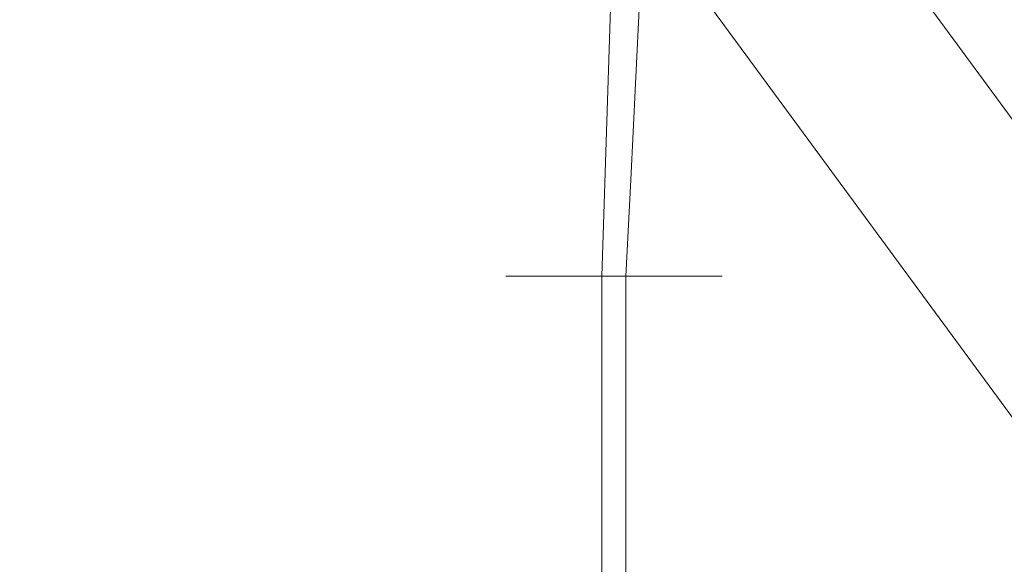
# Model space of a CAD drawing. Units: inches. Extents: x 0 to 204, y 0 to 264.
# Drawn here: x 87 to 89, y 165 to 166 of the extents above; entities that cross this region are included whole.
import ezdxf

# ---------------------------------------------------------------- set-up
doc = ezdxf.new("R2010")
doc.units = ezdxf.units.IN
doc.header["$MEASUREMENT"] = 0
doc.layers.get('0').update_dxf_attribs({"color": 10})

# ---------------------------------------------------------------- blocks, each defined once
blk = doc.blocks.new('TABOUR-B1-3D')
at = {"lineweight": 18}
for points, invisible_edges in [([(-7.1984, 6.8636, -0.8692), (-8.7122, 8.9957, -14.9784), (-8.7604, 8.9886, -14.9741)], 13), ([(-7.1984, 6.8636, -0.8692), (-7.1501, 6.8707, -0.8734), (-8.7122, 8.9957, -14.9784)], 14), ([(-7.1501, 6.8707, -0.8734), (-8.6639, 8.9902, -14.9846), (-8.7122, 8.9957, -14.9784)], 13), ([(-7.1019, 6.8652, -0.8796), (-8.6639, 8.9902, -14.9846), (-7.1501, 6.8707, -0.8734)], 3), ([(-7.1019, 6.8652, -0.8796), (-8.619, 8.9724, -14.9922), (-8.6639, 8.9902, -14.9846)], 13), ([(-8.7604, 8.9886, -14.9741), (-8.8054, 8.9693, -14.972), (-7.2433, 6.8444, -0.8671)], 14), ([(-8.7604, 8.9886, -14.9741), (-7.2433, 6.8444, -0.8671), (-7.1984, 6.8636, -0.8692)], 13), ([(-7.2819, 6.8143, -0.8674), (-8.8054, 8.9693, -14.972), (-8.844, 8.9393, -14.9723)], 13), ([(-8.8054, 8.9693, -14.972), (-7.2819, 6.8143, -0.8674), (-7.2433, 6.8444, -0.8671)], 13), ([(-8.619, 8.9724, -14.9922), (-7.1019, 6.8652, -0.8796), (-7.0569, 6.8474, -0.8873)], 13), ([(-7.0569, 6.8474, -0.8873), (-8.5804, 8.9436, -15.0008), (-8.619, 8.9724, -14.9922)], 13), ([(-7.3115, 6.7754, -0.8699), (-8.844, 8.9393, -14.9723), (-8.8736, 8.9004, -14.9749)], 13), ([(-7.3115, 6.7754, -0.8699), (-7.2819, 6.8143, -0.8674), (-8.844, 8.9393, -14.9723)], 14), ([(-7.0183, 6.8186, -0.8959), (-8.5804, 8.9436, -15.0008), (-7.0569, 6.8474, -0.8873)], 3), ([(-7.0183, 6.8186, -0.8959), (-8.5508, 8.9056, -15.0098), (-8.5804, 8.9436, -15.0008)], 13), ([(-7.0183, 6.8186, -0.8959), (-6.9887, 6.7807, -0.9049), (-8.5508, 8.9056, -15.0098)], 14), ([(-8.5321, 8.8612, -15.0186), (-8.5508, 8.9056, -15.0098), (-6.9887, 6.7807, -0.9049)], 14), ([(-7.3302, 6.7304, -0.8747), (-8.8736, 8.9004, -14.9749), (-8.8922, 8.8553, -14.9796)], 13), ([(-7.3115, 6.7754, -0.8699), (-8.8736, 8.9004, -14.9749), (-7.3302, 6.7304, -0.8747)], 3), ([(-7.3365, 6.6823, -0.8812), (-8.8922, 8.8553, -14.9796), (-8.8986, 8.8073, -14.9861)], 1), ([(-7.3302, 6.7304, -0.8747), (-8.8922, 8.8553, -14.9796), (-7.3365, 6.6823, -0.8812)], 3), ([(-8.5321, 8.8612, -15.0186), (-6.9887, 6.7807, -0.9049), (-6.9701, 6.7363, -0.9136)], 13), ([(-6.9701, 6.7363, -0.9136), (-8.5258, 8.8133, -15.0265), (-8.5321, 8.8612, -15.0186)], 13), ([(-8.8986, 8.8073, -14.9861), (-7.3302, 6.6344, -0.8891), (-7.3365, 6.6823, -0.8812)], 1), ([(-7.3302, 6.6344, -0.8891), (-8.8986, 8.8073, -14.9861), (-8.8922, 8.7594, -14.9941)], 13), ([(-8.5321, 8.7652, -15.033), (-8.5258, 8.8133, -15.0265), (-6.9637, 6.6884, -0.9216)], 12), ([(-8.5258, 8.8133, -15.0265), (-6.9701, 6.7363, -0.9136), (-6.9637, 6.6884, -0.9216)], 1), ([(-8.8922, 8.7594, -14.9941), (-7.3115, 6.59, -0.8979), (-7.3302, 6.6344, -0.8891)], 13), ([(-8.8922, 8.7594, -14.9941), (-8.8736, 8.715, -15.0028), (-7.3115, 6.59, -0.8979)], 14), ([(-8.5508, 8.7202, -15.0378), (-8.5321, 8.7652, -15.033), (-6.9701, 6.6403, -0.9281)], 14), ([(-6.9637, 6.6884, -0.9216), (-6.9701, 6.6403, -0.9281), (-8.5321, 8.7652, -15.033)], 14), ([(-8.5508, 8.7202, -15.0378), (-7.0183, 6.5564, -0.9354), (-8.5804, 8.6813, -15.0403)], 3), ([(-6.9701, 6.6403, -0.9281), (-6.9887, 6.5953, -0.9328), (-8.5508, 8.7202, -15.0378)], 14), ([(-6.9887, 6.5953, -0.9328), (-7.0183, 6.5564, -0.9354), (-8.5508, 8.7202, -15.0378)], 14), ([(-7.2819, 6.5521, -0.9069), (-7.3115, 6.59, -0.8979), (-8.8736, 8.715, -15.0028)], 14), ([(-7.2819, 6.5521, -0.9069), (-8.8736, 8.715, -15.0028), (-8.844, 8.677, -15.0118)], 13), ([(-8.844, 8.677, -15.0118), (-7.2433, 6.5233, -0.9155), (-7.2819, 6.5521, -0.9069)], 13), ([(-7.2433, 6.5233, -0.9155), (-8.844, 8.677, -15.0118), (-8.8054, 8.6482, -15.0204)], 13), ([(-8.5804, 8.6813, -15.0403), (-7.0183, 6.5564, -0.9354), (-7.0569, 6.5263, -0.9357), (-8.619, 8.6513, -15.0406)], 5), ([(-8.6639, 8.632, -15.0385), (-8.619, 8.6513, -15.0406), (-7.0569, 6.5263, -0.9357)], 14), ([(-8.8054, 8.6482, -15.0204), (-7.1984, 6.5055, -0.9231), (-7.2433, 6.5233, -0.9155)], 13), ([(-7.1984, 6.5055, -0.9231), (-8.8054, 8.6482, -15.0204), (-8.7604, 8.6304, -15.0281)], 13), ([(-7.1984, 6.5055, -0.9231), (-8.7604, 8.6304, -15.0281), (-7.1501, 6.4999, -0.9293)], 3), ([(-7.1501, 6.4999, -0.9293), (-8.7604, 8.6304, -15.0281), (-8.7122, 8.6249, -15.0343)], 13), ([(-7.1019, 6.507, -0.9336), (-8.7122, 8.6249, -15.0343), (-8.6639, 8.632, -15.0385)], 13), ([(-7.1019, 6.507, -0.9336), (-7.1501, 6.4999, -0.9293), (-8.7122, 8.6249, -15.0343)], 14), ([(-7.0569, 6.5263, -0.9357), (-7.1019, 6.507, -0.9336), (-8.6639, 8.632, -15.0385)], 14), ([(-8.9212, 8.4167, -15.9358), (-8.8157, 8.5398, -15.9136), (-8.8217, 8.355, -15.9674)], 13), ([(-8.8217, 8.355, -15.9674), (-8.8157, 8.5398, -15.9136), (-8.7177, 8.4167, -15.9583)], 14), ([(-8.7682, 8.4717, -15.4844), (-8.9006, 8.4056, -15.5916), (-8.7753, 8.3309, -15.5482)], 3), ([(-8.6598, 8.4417, -15.5877), (-8.7682, 8.4717, -15.4844), (-8.7753, 8.3309, -15.5482)], 13), ([(-8.8274, 8.1775, -16.0191), (-8.9695, 8.2243, -15.9547), (-8.8217, 8.355, -15.9674)], 3), ([(-8.8274, 8.1775, -16.0191), (-8.8217, 8.355, -15.9674), (-8.6746, 8.2243, -15.9874)], 14), ([(-8.7836, 8.1655, -15.6232), (-8.7753, 8.3309, -15.5482), (-8.916, 8.2555, -15.6818)], 14), ([(-8.6672, 8.2555, -15.7094), (-8.7753, 8.3309, -15.5482), (-8.7836, 8.1655, -15.6232)], 13), ([(-8.916, 8.2555, -15.6818), (-8.9297, 8, -15.7381), (-8.8878, 8, -15.7128)], 13), ([(-8.8408, 8, -15.6991), (-8.916, 8.2555, -15.6818), (-8.8878, 8, -15.7128)], 3), ([(-8.6672, 8.2555, -15.7094), (-8.7443, 8, -15.7098), (-8.7014, 8, -15.7334)], 13), ([(-8.6661, 8, -15.7673), (-8.6672, 8.2555, -15.7094), (-8.7014, 8, -15.7334)], 3), ([(-8.9989, 8, -15.8638), (-8.9695, 8.2243, -15.9547), (-8.9979, 8, -15.9128)], 3), ([(-8.9842, 8, -15.9598), (-8.9979, 8, -15.9128), (-8.9695, 8.2243, -15.9547)], 14), ([(-8.9589, 8, -16.0017), (-8.9842, 8, -15.9598), (-8.9695, 8.2243, -15.9547)], 14), ([(-8.6746, 8.2243, -15.9874), (-8.6614, 8, -15.9955), (-8.6953, 8, -16.0308)], 13), ([(-8.6378, 8, -15.9526), (-8.6746, 8.2243, -15.9874), (-8.6261, 8, -15.9051)], 3), ([(-8.6378, 8, -15.9526), (-8.6614, 8, -15.9955), (-8.6746, 8.2243, -15.9874)], 14), ([(-8.9989, 8, -15.8638), (-8.9872, 8, -15.8163), (-8.9907, 8.1866, -15.812)], 14), ([(-8.9297, 8, -15.7381), (-8.9907, 8.1866, -15.812), (-8.9636, 8, -15.7734)], 3), ([(-8.9872, 8, -15.8163), (-8.9636, 8, -15.7734), (-8.9907, 8.1866, -15.812)], 14), ([(-8.8274, 8.1775, -16.0191), (-8.9236, 8, -16.0355), (-8.9589, 8, -16.0017)], 13), ([(-8.9236, 8, -16.0355), (-8.8274, 8.1775, -16.0191), (-8.8807, 8, -16.0591)], 3), ([(-8.8274, 8.1775, -16.0191), (-8.8331, 8, -16.0708), (-8.8807, 8, -16.0591)], 12), ([(-8.7842, 8, -16.0698), (-8.8331, 8, -16.0708), (-8.8274, 8.1775, -16.0191)], 12), ([(-8.8274, 8.1775, -16.0191), (-8.7372, 8, -16.0562), (-8.7842, 8, -16.0698)], 13), ([(-8.7372, 8, -16.0562), (-8.8274, 8.1775, -16.0191), (-8.6953, 8, -16.0308)], 3), ([(-8.6227, 8.1866, -15.8527), (-8.6661, 8, -15.7673), (-8.6408, 8, -15.8092)], 13), ([(-8.6227, 8.1866, -15.8527), (-8.6408, 8, -15.8092), (-8.6271, 8, -15.8562)], 13), ([(-8.6227, 8.1866, -15.8527), (-8.6271, 8, -15.8562), (-8.6261, 8, -15.9051)], 13), ([(-8.7836, 8.1655, -15.6232), (-8.8408, 8, -15.6991), (-8.7919, 8, -15.6981)], 1), ([(-8.7836, 8.1655, -15.6232), (-8.7919, 8, -15.6981), (-8.7443, 8, -15.7098)], 12), ([(-8.9989, 8, -15.8638), (-8.9979, 8, -15.9128), (-8.9979, -8, -15.9128), (-8.9989, -8, -15.8638)], 10), ([(-8.9989, -8, -15.8638), (-8.9872, -8, -15.8163), (-8.9872, 8, -15.8163), (-8.9989, 8, -15.8638)], 10), ([(-8.9842, -8, -15.9598), (-8.9979, -8, -15.9128), (-8.9979, 8, -15.9128), (-8.9842, 8, -15.9598)], 10), ([(-8.9872, -8, -15.8163), (-8.9636, -8, -15.7734), (-8.9636, 8, -15.7734), (-8.9872, 8, -15.8163)], 10), ([(-8.9589, -8, -16.0017), (-8.9842, -8, -15.9598), (-8.9842, 8, -15.9598), (-8.9589, 8, -16.0017)], 10), ([(-8.9636, -8, -15.7734), (-8.9297, -8, -15.7381), (-8.9297, 8, -15.7381), (-8.9636, 8, -15.7734)], 10), ([(-8.9236, 8, -16.0355), (-8.9236, -8, -16.0355), (-8.9589, -8, -16.0017), (-8.9589, 8, -16.0017)], 5), ([(-8.9297, -8, -15.7381), (-8.8878, -8, -15.7128), (-8.8878, 8, -15.7128), (-8.9297, 8, -15.7381)], 10), ([(-8.8807, -8, -16.0591), (-8.9236, -8, -16.0355), (-8.9236, 8, -16.0355), (-8.8807, 8, -16.0591)], 10), ([(-8.8878, -8, -15.7128), (-8.8408, -8, -15.6991), (-8.8408, 8, -15.6991), (-8.8878, 8, -15.7128)], 10), ([(-8.8331, -8, -16.0708), (-8.8807, -8, -16.0591), (-8.8807, 8, -16.0591), (-8.8331, 8, -16.0708)], 2), ([(-8.8408, -8, -15.6991), (-8.7919, -8, -15.6981), (-8.7919, 8, -15.6981), (-8.8408, 8, -15.6991)], 8), ([(-8.7842, -8, -16.0698), (-8.8331, -8, -16.0708), (-8.8331, 8, -16.0708), (-8.7842, 8, -16.0698)], 8), ([(-8.7919, -8, -15.6981), (-8.7443, -8, -15.7098), (-8.7443, 8, -15.7098), (-8.7919, 8, -15.6981)], 2), ([(-8.7372, -8, -16.0562), (-8.7842, -8, -16.0698), (-8.7842, 8, -16.0698), (-8.7372, 8, -16.0562)], 10), ([(-8.7443, -8, -15.7098), (-8.7014, -8, -15.7334), (-8.7014, 8, -15.7334), (-8.7443, 8, -15.7098)], 10), ([(-8.6953, -8, -16.0308), (-8.7372, -8, -16.0562), (-8.7372, 8, -16.0562), (-8.6953, 8, -16.0308)], 10), ([(-8.7014, -8, -15.7334), (-8.6661, -8, -15.7673), (-8.6661, 8, -15.7673), (-8.7014, 8, -15.7334)], 10), ([(-8.6614, -8, -15.9955), (-8.6953, -8, -16.0308), (-8.6953, 8, -16.0308), (-8.6614, 8, -15.9955)], 10), ([(-8.6661, -8, -15.7673), (-8.6408, -8, -15.8092), (-8.6408, 8, -15.8092), (-8.6661, 8, -15.7673)], 10), ([(-8.6378, -8, -15.9526), (-8.6614, -8, -15.9955), (-8.6614, 8, -15.9955), (-8.6378, 8, -15.9526)], 10), ([(-8.6408, -8, -15.8092), (-8.6271, -8, -15.8562), (-8.6271, 8, -15.8562), (-8.6408, 8, -15.8092)], 10), ([(-8.6261, -8, -15.9051), (-8.6378, -8, -15.9526), (-8.6378, 8, -15.9526), (-8.6261, 8, -15.9051)], 10), ([(-8.6261, 8, -15.9051), (-8.6271, 8, -15.8562), (-8.6271, -8, -15.8562), (-8.6261, -8, -15.9051)], 10)]:
    blk.add_3dface(points, dxfattribs=dict(at, invisible_edges=invisible_edges))

msp = doc.modelspace()

# ---------------------------------------------------------------- linework, layer by layer
at = {"lineweight": 18, "invisible_edges": 15}
for points in [[(88.42293, 166.85572, 31.16801), (87.95254, 166.40423, 30.83296), (87.18473, 165.76589, 30.68536)], [(88.42293, 166.85572, 31.16801), (87.19615, 165.71056, 30.78997), (88.49813, 166.78806, 31.31265)], [(87.28306, 165.58667, 30.88021), (88.10612, 166.12432, 31.13729), (88.49813, 166.78806, 31.31265)], [(88.42293, 166.73366, 31.16801), (87.95254, 166.28217, 30.83296), (87.18473, 165.64382, 30.68536)], [(88.42293, 166.73366, 31.16801), (87.19615, 165.58849, 30.78997), (88.49813, 166.666, 31.31265)], [(87.28306, 165.4646, 30.88021), (88.10612, 166.00225, 31.13729), (88.49813, 166.666, 31.31265)], [(88.43656, 166.5035, 31.00003), (88.00266, 166.10488, 30.94652), (88.10008, 165.81328, 30.69666)], [(88.10008, 165.81328, 30.69666), (88.37143, 166.15262, 30.74115), (88.43656, 166.5035, 31.00003)], [(87.68207, 165.70007, 30.80491), (88.02097, 166.47492, 31.15234), (87.69007, 166.12844, 31.01085)], [(87.68207, 165.70007, 30.80491), (88.00266, 166.10488, 30.94652), (88.02097, 166.47492, 31.15234)], [(88.69301, 166.38261, 31.21329), (87.69474, 165.26993, 30.66628), (89.12832, 166.40928, 31.08515)], [(89.12832, 166.40928, 31.08515), (87.83661, 165.19865, 30.50261), (88.58056, 165.69006, 30.53224)], [(88.69301, 166.38261, 31.21329), (88.03664, 166.0659, 31.11269), (87.53594, 165.37352, 30.79296)], [(89.00408, 166.37036, 31.96345), (88.44751, 165.69728, 31.65696), (88.78634, 165.94653, 31.86581)], [(88.67076, 166.08476, 31.71282), (88.44751, 165.69728, 31.65696), (89.00408, 166.37036, 31.96345)], [(88.42293, 166.36088, 31.16801), (87.95254, 165.90939, 30.83296), (87.18473, 165.27105, 30.68536)], [(88.42293, 166.36088, 31.16801), (87.19615, 165.21571, 30.78997), (88.49813, 166.29322, 31.31265)], [(87.24809, 165.39969, 30.63999), (87.61978, 166.30889, 31.04789), (87.35212, 165.94139, 30.78552)], [(87.69007, 166.12844, 31.01085), (87.61978, 166.30889, 31.04789), (87.24809, 165.39969, 30.63999)], [(87.28306, 165.09182, 30.88021), (88.10612, 165.62948, 31.13729), (88.49813, 166.29322, 31.31265)], [(88.69301, 166.26055, 31.21329), (87.69474, 165.14787, 30.66628), (89.12832, 166.28721, 31.08515)], [(89.12832, 166.28721, 31.08515), (87.83661, 165.07658, 30.50261), (88.58056, 165.56799, 30.53224)], [(88.69301, 166.26055, 31.21329), (88.03664, 165.94383, 31.11269), (87.53594, 165.25145, 30.79296)], [(88.10008, 165.81328, 30.69666), (88.06894, 165.4373, 30.42421), (88.37143, 166.15262, 30.74115)], [(88.21466, 165.36559, 30.24516), (88.37143, 166.15262, 30.74115), (88.06894, 165.4373, 30.42421)], [(87.73121, 165.37321, 30.61079), (88.00266, 166.10488, 30.94652), (87.68207, 165.70007, 30.80491)], [(88.10008, 165.81328, 30.69666), (88.00266, 166.10488, 30.94652), (87.73121, 165.37321, 30.61079)], [(88.12328, 165.3517, 31.34946), (88.67076, 166.08476, 31.71282), (88.40162, 165.75598, 31.4388)], [(88.67076, 166.08476, 31.71282), (88.12328, 165.3517, 31.34946), (88.44751, 165.69728, 31.65696)], [(87.78537, 166.0602, 0.30791), (87.73797, 165.81011, 0.22886), (87.75132, 165.92455, 0.40662)], [(87.78537, 166.0602, 0.30791), (87.80388, 165.86088, 0.13617), (87.73797, 165.81011, 0.22886)], [(87.90932, 165.98395, 0.15838), (87.80388, 165.86088, 0.13617), (87.78537, 166.0602, 0.30791)], [(87.90932, 165.98395, 0.15838), (88.063, 166.0602, 0.27717), (88.00735, 165.86088, 0.11364)], [(88.063, 166.0602, 0.27717), (88.09195, 165.81011, 0.18965), (88.00735, 165.86088, 0.11364)], [(88.063, 166.0602, 0.27717), (88.11782, 165.92455, 0.36603), (88.09195, 165.81011, 0.18965)], [(87.20349, 165.76731, 1.76415), (87.31683, 165.91013, 1.75123), (86.99656, 166.04111)], [(87.82118, 165.91142, 1.32813), (87.93308, 165.76658, 1.58559), (87.55906, 166.04111)], [(87.79614, 166.03265, 0.60491), (87.75132, 165.92455, 0.40662), (87.82448, 165.84976, 0.48041)], [(87.82448, 165.84976, 0.48041), (87.95685, 165.91588, 0.58755), (87.79614, 166.03265, 0.60491)], [(87.68476, 165.71674, 3.45113), (87.45417, 166.01005, 1.60312), (87.31683, 165.91013, 1.75123)], [(87.631, 166.01095, 1.62931), (87.45417, 166.01005, 1.60312), (87.83399, 165.78182, 3.25861)], [(87.68476, 165.71674, 3.45113), (87.83399, 165.78182, 3.25861), (87.45417, 166.01005, 1.60312)], [(87.77244, 165.95818, 1.60018), (87.631, 166.01095, 1.62931), (87.96621, 165.77714, 3.08555)], [(87.631, 166.01095, 1.62931), (87.83399, 165.78182, 3.25861), (87.96621, 165.77714, 3.08555)], [(87.31943, 165.98242, 30.68916), (87.09748, 165.31899, 30.45125), (87.35212, 165.94139, 30.78552)], [(87.09748, 165.31899, 30.45125), (87.31943, 165.98242, 30.68916), (87.22673, 165.60806, 30.42018)], [(87.27108, 165.85092, 30.49414), (87.2625, 165.84143, 30.52276), (87.31296, 165.95862, 30.54178)], [(87.32141, 165.96791, 30.51341), (87.27108, 165.85092, 30.49414), (87.31296, 165.95862, 30.54178)], [(87.96621, 165.77714, 3.08555), (87.98109, 165.79313, 2.41803), (87.77244, 165.95818, 1.60018)], [(87.77244, 165.95818, 1.60018), (87.98109, 165.79313, 2.41803), (87.82118, 165.91142, 1.32813)], [(87.35212, 165.94139, 30.78552), (87.09748, 165.31899, 30.45125), (87.10162, 165.16099, 30.47126)], [(87.35212, 165.94139, 30.78552), (87.10162, 165.16099, 30.47126), (87.24809, 165.39969, 30.63999)], [(88.21743, 165.21204, 31.52417), (88.59301, 165.50009, 31.69866), (88.78634, 165.94653, 31.86581)], [(88.78634, 165.94653, 31.86581), (88.44751, 165.69728, 31.65696), (88.21743, 165.21204, 31.52417)], [(87.75132, 165.92455, 0.40662), (87.73797, 165.81011, 0.22886), (87.74522, 165.76375, 0.32428)], [(87.74522, 165.76375, 0.32428), (87.82448, 165.84976, 0.48041), (87.75132, 165.92455, 0.40662)], [(88.05785, 165.69967, 0.36259), (88.11782, 165.92455, 0.36603), (88.06526, 165.88588, 0.48429)], [(88.11782, 165.92455, 0.36603), (88.05785, 165.69967, 0.36259), (88.10575, 165.76375, 0.28435)], [(88.09195, 165.81011, 0.18965), (88.11782, 165.92455, 0.36603), (88.10575, 165.76375, 0.28435)], [(87.20349, 165.76731, 1.76415), (87.52932, 165.61201, 3.43971), (87.31683, 165.91013, 1.75123)], [(87.31683, 165.91013, 1.75123), (87.52932, 165.61201, 3.43971), (87.68476, 165.71674, 3.45113)], [(88.69301, 165.88777, 31.21329), (87.69474, 164.77509, 30.66628), (89.12832, 165.91443, 31.08515)], [(87.93308, 165.76658, 1.58559), (87.82118, 165.91142, 1.32813), (87.98109, 165.79313, 2.41803)], [(89.12832, 165.91443, 31.08515), (87.83661, 164.70381, 30.50261), (88.58056, 165.19522, 30.53224)], [(88.44759, 165.81612, 31.43933), (88.44167, 165.81018, 31.46256), (88.51857, 165.91019, 31.4809)], [(88.52436, 165.91599, 31.45794), (88.44759, 165.81612, 31.43933), (88.51857, 165.91019, 31.4809)], [(88.69301, 165.88777, 31.21329), (88.03664, 165.57105, 31.11269), (87.53594, 164.87867, 30.79296)], [(86.90281, 165.87873), (87.17873, 165.66259, 1.82887), (87.20349, 165.76731, 1.76415)], [(87.17996, 165.46707, 1.83284), (86.90281, 165.87873), (87.20292, 165.38713, 1.74595)], [(88.05785, 165.69967, 0.36259), (88.06526, 165.88588, 0.48429), (87.94979, 165.77508, 0.52377)], [(87.27966, 165.8604, 30.46553), (87.23067, 165.74274, 30.4463), (87.27108, 165.85092, 30.49414)], [(87.80388, 165.86088, 0.13617), (87.75551, 165.66843, 0.11723), (87.73797, 165.81011, 0.22886)], [(87.75551, 165.66843, 0.11723), (87.80388, 165.86088, 0.13617), (87.90336, 165.79916, 0.10455)], [(88.00735, 165.86088, 0.11364), (88.05041, 165.66843, 0.08457), (87.90336, 165.79916, 0.10455)], [(88.05041, 165.66843, 0.08457), (88.00735, 165.86088, 0.11364), (88.09195, 165.81011, 0.18965)], [(87.23067, 165.74274, 30.4463), (87.22197, 165.73307, 30.47516), (87.27108, 165.85092, 30.49414)], [(87.82448, 165.84976, 0.48041), (87.74522, 165.76375, 0.32428), (87.80908, 165.69967, 0.39014)], [(87.82448, 165.84976, 0.48041), (87.80908, 165.69967, 0.39014), (87.94979, 165.77508, 0.52377)], [(88.45351, 165.82206, 31.4161), (88.37791, 165.72125, 31.39741), (88.44759, 165.81612, 31.43933)], [(87.73121, 165.37321, 30.61079), (87.82188, 165.04891, 30.35623), (88.10008, 165.81328, 30.69666)], [(87.75551, 165.66843, 0.11723), (87.73434, 165.63077, 0.25999), (87.73797, 165.81011, 0.22886)], [(87.73434, 165.63077, 0.25999), (87.74522, 165.76375, 0.32428), (87.73797, 165.81011, 0.22886)], [(88.06894, 165.4373, 30.42421), (88.10008, 165.81328, 30.69666), (87.82188, 165.04891, 30.35623)], [(88.1023, 165.63077, 0.21923), (88.05041, 165.66843, 0.08457), (88.09195, 165.81011, 0.18965)], [(88.10575, 165.76375, 0.28435), (88.1023, 165.63077, 0.21923), (88.09195, 165.81011, 0.18965)], [(88.37791, 165.72125, 31.39741), (88.37186, 165.71516, 31.42091), (88.44759, 165.81612, 31.43933)], [(87.93308, 165.76658, 1.58559), (87.98109, 165.79313, 2.41803), (88.20049, 165.61201, 3.43971)], [(87.98109, 165.79313, 2.41803), (87.96621, 165.77714, 3.08555), (88.12368, 165.67572, 3.47648)], [(88.12368, 165.67572, 3.47648), (88.20049, 165.61201, 3.43971), (87.98109, 165.79313, 2.41803)], [(87.19615, 165.71056, 30.78997), (87.21487, 165.78394, 30.57177), (87.36845, 165.50402, 30.87609)], [(87.68476, 165.71674, 3.45113), (88.06375, 165.49361, 5.1822), (87.83399, 165.78182, 3.25861)], [(88.17784, 165.52345, 5.03099), (87.83399, 165.78182, 3.25861), (88.06375, 165.49361, 5.1822)], [(88.17784, 165.52345, 5.03099), (87.96621, 165.77714, 3.08555), (87.83399, 165.78182, 3.25861)], [(88.17784, 165.52345, 5.03099), (88.27573, 165.52484, 4.80886), (87.96621, 165.77714, 3.08555)], [(88.27573, 165.52484, 4.80886), (88.12368, 165.67572, 3.47648), (87.96621, 165.77714, 3.08555)], [(87.17873, 165.66259, 1.82887), (87.42278, 165.47231, 3.37005), (87.20349, 165.76731, 1.76415)], [(87.23937, 165.75242, 30.41744), (87.19174, 165.63412, 30.39825), (87.23067, 165.74274, 30.4463)], [(87.52932, 165.61201, 3.43971), (87.20349, 165.76731, 1.76415), (87.42278, 165.47231, 3.37005)], [(87.74522, 165.76375, 0.32428), (87.73434, 165.63077, 0.25999), (87.80908, 165.69967, 0.39014)], [(88.27042, 165.48355, 3.30607), (88.0372, 165.54491, 1.95577), (87.93308, 165.76658, 1.58559)], [(88.27042, 165.48355, 3.30607), (87.93308, 165.76658, 1.58559), (88.20049, 165.61201, 3.43971)], [(88.1023, 165.63077, 0.21923), (88.10575, 165.76375, 0.28435), (88.05785, 165.69967, 0.36259)], [(87.19174, 165.63412, 30.39825), (87.18291, 165.62424, 30.42736), (87.23067, 165.74274, 30.4463)], [(88.30953, 165.62558, 31.35514), (88.30336, 165.61934, 31.3789), (88.37791, 165.72125, 31.39741)], [(88.38395, 165.72733, 31.37391), (88.30953, 165.62558, 31.35514), (88.37791, 165.72125, 31.39741)], [(86.99656, 165.71635), (87.31941, 165.24737, 1.75304), (87.20292, 165.38713, 1.74595)], [(87.68207, 165.70007, 30.80491), (87.35331, 164.42366, 30.22313), (87.73121, 165.37321, 30.61079)], [(87.35331, 164.42366, 30.22313), (87.68207, 165.70007, 30.80491), (87.35467, 165.11874, 30.56117)], [(87.87549, 165.44293, 5.06995), (87.68476, 165.71674, 3.45113), (87.52932, 165.61201, 3.43971)], [(87.95704, 165.39913, 1.75429), (87.83305, 165.26232, 1.70526), (87.55906, 165.71635)], [(88.06375, 165.49361, 5.1822), (87.68476, 165.71674, 3.45113), (87.87549, 165.44293, 5.06995)], [(87.73434, 165.63077, 0.25999), (87.79536, 165.44415, 0.33387), (87.80908, 165.69967, 0.39014)], [(87.88425, 165.44415, 0.37285), (87.94149, 165.60962, 0.44882), (87.80908, 165.69967, 0.39014)], [(87.98072, 165.44415, 0.36217), (88.05785, 165.69967, 0.36259), (87.94149, 165.60962, 0.44882)], [(87.98383, 165.06394, 31.32744), (88.21743, 165.21204, 31.52417), (88.44751, 165.69728, 31.65696)], [(88.12328, 165.3517, 31.34946), (87.98383, 165.06394, 31.32744), (88.44751, 165.69728, 31.65696)], [(88.05892, 165.44415, 0.30468), (88.1023, 165.63077, 0.21923), (88.05785, 165.69967, 0.36259)], [(87.36845, 165.50402, 30.87609), (87.28306, 165.58667, 30.88021), (87.21699, 165.67256, 30.83129)], [(87.72619, 165.44415, 0.20814), (87.73434, 165.63077, 0.25999), (87.75551, 165.66843, 0.11723)], [(87.75551, 165.66843, 0.11723), (87.89764, 165.62166, 0.05285), (87.76618, 165.44415, 0.07032)], [(87.89764, 165.62166, 0.05285), (88.05041, 165.66843, 0.08457), (88.02973, 165.44415, 0.04113)], [(88.05041, 165.66843, 0.08457), (88.1023, 165.63077, 0.21923), (88.09891, 165.44415, 0.16686)], [(88.12368, 165.67572, 3.47648), (88.27573, 165.52484, 4.80886), (88.33718, 165.50588, 4.53329)], [(88.12368, 165.67572, 3.47648), (88.33718, 165.50588, 4.53329), (88.20049, 165.61201, 3.43971)], [(87.42278, 165.47231, 3.37005), (87.17873, 165.66259, 1.82887), (87.18604, 165.54491, 1.95577)], [(87.19615, 165.58849, 30.78997), (87.21487, 165.66187, 30.57177), (87.36845, 165.38196, 30.87609)], [(87.15428, 165.52506, 30.35001), (87.14533, 165.51498, 30.37937), (87.19174, 165.63412, 30.39825)], [(87.20056, 165.64399, 30.36915), (87.15428, 165.52506, 30.35001), (87.19174, 165.63412, 30.39825)], [(88.24247, 165.52914, 31.31252), (88.23617, 165.52275, 31.33654), (88.30953, 165.62558, 31.35514)], [(88.3157, 165.63182, 31.33137), (88.24247, 165.52914, 31.31252), (88.30953, 165.62558, 31.35514)], [(86.8889, 164.6057, 30.04237), (87.09748, 165.31899, 30.45125), (87.22673, 165.60806, 30.42018)], [(87.42278, 165.47231, 3.37005), (87.7392, 165.34313, 4.99839), (87.52932, 165.61201, 3.43971)], [(87.87549, 165.44293, 5.06995), (87.52932, 165.61201, 3.43971), (87.7392, 165.34313, 4.99839)], [(88.40619, 165.43855, 4.40233), (88.27042, 165.48355, 3.30607), (88.20049, 165.61201, 3.43971)], [(88.33718, 165.50588, 4.53329), (88.40619, 165.43855, 4.40233), (88.20049, 165.61201, 3.43971)], [(87.09031, 165.55397), (87.44672, 165.20877, 1.55946), (87.31941, 165.24737, 1.75304)], [(87.36845, 165.38196, 30.87609), (87.28306, 165.4646, 30.88021), (87.21699, 165.55049, 30.83129)], [(87.6537, 165.19439, 1.63238), (87.44672, 165.20877, 1.55946), (87.27781, 165.55397)], [(87.6537, 165.19439, 1.63238), (87.46531, 165.55397), (87.83305, 165.26232, 1.70526)], [(87.16323, 165.53513, 30.32066), (87.11832, 165.41558, 30.30159), (87.15428, 165.52506, 30.35001)], [(87.17996, 165.46707, 1.83284), (87.41134, 165.14855, 3.29075), (87.18574, 165.54527, 1.95367)], [(88.32165, 165.10393, 3.56033), (87.95704, 165.39913, 1.75429), (88.03679, 165.54527, 1.95367)], [(88.24876, 165.53552, 31.28849), (88.17674, 165.43193, 31.26956), (88.24247, 165.52914, 31.31252)], [(87.11832, 165.41558, 30.30159), (87.10925, 165.4053, 30.33118), (87.15428, 165.52506, 30.35001)], [(88.06375, 165.49361, 5.1822), (88.31136, 165.38013, 6.0322), (88.17784, 165.52345, 5.03099)], [(88.17674, 165.43193, 31.26956), (88.17031, 165.4254, 31.29385), (88.24247, 165.52914, 31.31252)], [(88.17784, 165.52345, 5.03099), (88.45769, 165.34948, 6.12509), (88.27573, 165.52484, 4.80886)], [(88.45769, 165.34948, 6.12509), (88.17784, 165.52345, 5.03099), (88.31136, 165.38013, 6.0322)], [(88.33718, 165.50588, 4.53329), (88.27573, 165.52484, 4.80886), (88.50964, 165.35814, 5.73169)], [(88.45769, 165.34948, 6.12509), (88.50964, 165.35814, 5.73169), (88.27573, 165.52484, 4.80886)], [(88.40619, 165.43855, 4.40233), (88.33718, 165.50588, 4.53329), (88.58129, 165.30655, 5.4951)], [(88.50964, 165.35814, 5.73169), (88.58129, 165.30655, 5.4951), (88.33718, 165.50588, 4.53329)], [(88.90302, 165.4533, 31.62765), (88.59301, 165.50009, 31.69866), (88.46535, 165.06366, 31.4916)], [(88.06375, 165.49361, 5.1822), (87.87549, 165.44293, 5.06995), (88.22996, 165.20907, 6.88791)], [(88.06375, 165.49361, 5.1822), (88.27536, 165.32047, 6.38872), (88.31136, 165.38013, 6.0322)], [(88.22996, 165.20907, 6.88791), (88.27536, 165.32047, 6.38872), (88.06375, 165.49361, 5.1822)], [(88.50031, 165.27182, 4.43077), (88.2294, 165.37801, 2.93365), (88.27042, 165.48355, 3.30607)], [(88.50031, 165.27182, 4.43077), (88.27042, 165.48355, 3.30607), (88.58617, 165.27191, 5.15215)], [(88.27042, 165.48355, 3.30607), (88.40619, 165.43855, 4.40233), (88.58617, 165.27191, 5.15215)], [(87.41134, 165.14855, 3.29075), (87.17996, 165.46707, 1.83284), (87.20292, 165.38713, 1.74595)], [(87.7392, 165.34313, 4.99839), (87.42278, 165.47231, 3.37005), (87.6135, 165.30663, 4.58308)], [(87.46928, 165.2111, 3.91154), (87.6135, 165.30663, 4.58308), (87.42278, 165.47231, 3.37005)], [(88.90302, 165.4533, 31.62765), (88.3654, 164.64308, 31.26629), (88.66913, 164.884, 31.30615)], [(88.90302, 165.4533, 31.62765), (88.46535, 165.06366, 31.4916), (88.3654, 164.64308, 31.26629)], [(87.7392, 165.34313, 4.99839), (88.00689, 165.22266, 6.27309), (87.87549, 165.44293, 5.06995)], [(87.74666, 164.43321, 30.00859), (88.06894, 165.4373, 30.42421), (87.82188, 165.04891, 30.35623)], [(88.22996, 165.20907, 6.88791), (87.87549, 165.44293, 5.06995), (88.00689, 165.22266, 6.27309)], [(88.11235, 165.33398, 31.22627), (88.1058, 165.32729, 31.25082), (88.17674, 165.43193, 31.26956)], [(88.18316, 165.43847, 31.24527), (88.11235, 165.33398, 31.22627), (88.17674, 165.43193, 31.26956)], [(88.40619, 165.43855, 4.40233), (88.58129, 165.30655, 5.4951), (88.58617, 165.27191, 5.15215)], [(87.08385, 165.3057, 30.25299), (87.07466, 165.29522, 30.28282), (87.11832, 165.41558, 30.30159)], [(87.12739, 165.42586, 30.272), (87.08385, 165.3057, 30.25299), (87.11832, 165.41558, 30.30159)], [(87.10162, 165.16099, 30.47126), (86.9758, 164.50584, 30.22395), (87.24809, 165.39969, 30.63999)], [(87.24809, 165.39969, 30.63999), (87.07695, 164.46627, 30.26314), (87.45121, 165.40938, 30.69061)], [(87.95704, 165.39913, 1.75429), (88.19549, 164.97732, 3.41051), (87.83305, 165.26232, 1.70526)], [(87.95704, 165.39913, 1.75429), (88.32165, 165.10393, 3.56033), (88.19549, 164.97732, 3.41051)], [(87.20292, 165.38713, 1.74595), (87.31941, 165.24737, 1.75304), (87.52435, 164.97732, 3.41051)], [(87.41134, 165.14855, 3.29075), (87.20292, 165.38713, 1.74595), (87.52435, 164.97732, 3.41051)], [(87.58046, 164.94254, 4.45339), (87.3272, 165.37854, 2.9305), (87.41134, 165.14855, 3.29075)], [(88.31136, 165.38013, 6.0322), (88.27536, 165.32047, 6.38872), (88.49063, 165.22467, 7.10579)], [(88.45769, 165.34948, 6.12509), (88.31136, 165.38013, 6.0322), (88.49063, 165.22467, 7.10579)], [(87.73121, 165.37321, 30.61079), (87.56137, 164.41689, 30.1362), (87.82188, 165.04891, 30.35623)], [(88.12328, 165.3517, 31.34946), (87.65959, 164.55118, 31.01408), (87.98383, 165.06394, 31.32744)], [(87.65959, 164.55118, 31.01408), (88.12328, 165.3517, 31.34946), (87.93743, 164.96447, 31.09151)], [(88.45769, 165.34948, 6.12509), (88.70352, 165.19112, 6.97868), (88.50964, 165.35814, 5.73169)], [(88.70352, 165.19112, 6.97868), (88.45769, 165.34948, 6.12509), (88.67033, 165.16249, 7.44344)], [(88.67033, 165.16249, 7.44344), (88.45769, 165.34948, 6.12509), (88.49063, 165.22467, 7.10579)], [(88.50964, 165.35814, 5.73169), (88.70352, 165.19112, 6.97868), (88.75321, 165.17177, 6.67895)], [(88.50964, 165.35814, 5.73169), (88.75321, 165.17177, 6.67895), (88.58129, 165.30655, 5.4951)], [(87.77624, 165.1176, 5.71429), (87.7392, 165.34313, 4.99839), (87.6135, 165.30663, 4.58308)], [(87.92846, 165.12971, 6.31135), (87.7392, 165.34313, 4.99839), (87.77624, 165.1176, 5.71429)], [(87.7392, 165.34313, 4.99839), (87.92846, 165.12971, 6.31135), (88.00689, 165.22266, 6.27309)], [(88.04932, 165.23529, 31.18264), (88.04264, 165.22845, 31.20746), (88.11235, 165.33398, 31.22627)], [(88.1189, 165.34067, 31.20171), (88.04932, 165.23529, 31.18264), (88.11235, 165.33398, 31.22627)], [(86.90831, 164.55588, 30.14472), (87.10162, 165.16099, 30.47126), (87.09748, 165.31899, 30.45125)], [(87.09304, 165.31618, 30.22315), (87.05088, 165.19544, 30.20421), (87.08385, 165.3057, 30.25299)], [(88.44982, 165.14568, 7.56448), (88.27536, 165.32047, 6.38872), (88.22996, 165.20907, 6.88791)], [(88.27536, 165.32047, 6.38872), (88.44982, 165.14568, 7.56448), (88.49063, 165.22467, 7.10579)], [(87.05088, 165.19544, 30.20421), (87.04157, 165.18475, 30.23428), (87.08385, 165.3057, 30.25299)], [(87.75299, 164.99988, 5.7908), (87.6135, 165.30663, 4.58308), (87.46928, 165.2111, 3.91154)], [(87.75299, 164.99988, 5.7908), (87.77624, 165.1176, 5.71429), (87.6135, 165.30663, 4.58308)], [(88.58617, 165.27191, 5.15215), (88.58129, 165.30655, 5.4951), (88.78014, 165.12924, 6.28632)], [(88.75321, 165.17177, 6.67895), (88.78014, 165.12924, 6.28632), (88.58129, 165.30655, 5.4951)], [(87.19615, 165.21571, 30.78997), (87.21487, 165.28909, 30.57177), (87.36845, 165.00918, 30.87609)], [(87.98293, 164.93889, 3.06673), (87.6537, 165.19439, 1.63238), (87.83305, 165.26232, 1.70526)], [(88.19549, 164.97732, 3.41051), (87.98293, 164.93889, 3.06673), (87.83305, 165.26232, 1.70526)], [(88.50031, 165.27182, 4.43077), (88.58617, 165.27191, 5.15215), (88.7377, 165.10966, 5.74794)], [(88.7377, 165.10966, 5.74794), (88.61379, 165.04419, 4.88942), (88.50031, 165.27182, 4.43077)], [(87.44672, 165.20877, 1.55946), (87.68582, 164.86133, 3.45788), (87.31941, 165.24737, 1.75304)], [(87.31941, 165.24737, 1.75304), (87.68582, 164.86133, 3.45788), (87.52435, 164.97732, 3.41051)], [(88.056, 165.24214, 31.15783), (87.98764, 165.13589, 31.13871), (88.04932, 165.23529, 31.18264)], [(87.98764, 165.13589, 31.13871), (87.98084, 165.12888, 31.16378), (88.04932, 165.23529, 31.18264)], [(87.44672, 165.20877, 1.55946), (87.6537, 165.19439, 1.63238), (87.83505, 164.86206, 3.26477)], [(87.68582, 164.86133, 3.45788), (87.44672, 165.20877, 1.55946), (87.83505, 164.86206, 3.26477)], [(87.58046, 164.94254, 4.45339), (87.77263, 164.75247, 5.91657), (87.46867, 165.21182, 3.90734)], [(87.87766, 164.74132, 31.27889), (87.93752, 164.66118, 31.30404), (88.21743, 165.21204, 31.52417)], [(87.98383, 165.06394, 31.32744), (87.87766, 164.74132, 31.27889), (88.21743, 165.21204, 31.52417)], [(88.00689, 165.22266, 6.27309), (87.92846, 165.12971, 6.31135), (88.15409, 164.99419, 7.51705)], [(88.14154, 164.7279, 31.35475), (88.21743, 165.21204, 31.52417), (87.93752, 164.66118, 31.30404)], [(88.22996, 165.20907, 6.88791), (88.00689, 165.22266, 6.27309), (88.23285, 165.07911, 7.44712)], [(88.00689, 165.22266, 6.27309), (88.15409, 164.99419, 7.51705), (88.23285, 165.07911, 7.44712)], [(88.4269, 165.03503, 8.08625), (88.44982, 165.14568, 7.56448), (88.22996, 165.20907, 6.88791)], [(88.23285, 165.07911, 7.44712), (88.4269, 165.03503, 8.08625), (88.22996, 165.20907, 6.88791)], [(88.32165, 165.10393, 3.56033), (88.42077, 165.21182, 3.90734), (88.5267, 164.96061, 4.55152)], [(88.44982, 165.14568, 7.56448), (88.70045, 165.04602, 8.33943), (88.49063, 165.22467, 7.10579)], [(88.70045, 165.04602, 8.33943), (88.67033, 165.16249, 7.44344), (88.49063, 165.22467, 7.10579)], [(87.01942, 165.0848, 30.15527), (87.00999, 165.07391, 30.18558), (87.05088, 165.19544, 30.20421)], [(87.06019, 165.20612, 30.17414), (87.01942, 165.0848, 30.15527), (87.05088, 165.19544, 30.20421)], [(87.83505, 164.86206, 3.26477), (87.6537, 165.19439, 1.63238), (87.98293, 164.93889, 3.06673)], [(87.36845, 165.00918, 30.87609), (87.28306, 165.09182, 30.88021), (87.21699, 165.17771, 30.83129)], [(87.58046, 164.94254, 4.45339), (87.41134, 165.14855, 3.29075), (87.67347, 164.79081, 4.45414)], [(87.67347, 164.79081, 4.45414), (87.41134, 165.14855, 3.29075), (87.52435, 164.97732, 3.41051)], [(87.99445, 165.1429, 31.11363), (87.92734, 165.03578, 31.09445), (87.98764, 165.13589, 31.13871)], [(88.69434, 164.95357, 8.91449), (88.44982, 165.14568, 7.56448), (88.4269, 165.03503, 8.08625)], [(88.69434, 164.95357, 8.91449), (88.70045, 165.04602, 8.33943), (88.44982, 165.14568, 7.56448)], [(87.77624, 165.1176, 5.71429), (88.04007, 164.92145, 7.30229), (87.92846, 165.12971, 6.31135)], [(87.92734, 165.03578, 31.09445), (87.9204, 165.02862, 31.11979), (87.98764, 165.13589, 31.13871)], [(88.15409, 164.99419, 7.51705), (87.92846, 165.12971, 6.31135), (88.04007, 164.92145, 7.30229)], [(87.77624, 165.1176, 5.71429), (87.75299, 164.99988, 5.7908), (88.04007, 164.92145, 7.30229)], [(89.00408, 165.12103, 31.96345), (88.44751, 164.44795, 31.65696), (88.78634, 164.6972, 31.86581)], [(88.67076, 164.83542, 31.71282), (88.44751, 164.44795, 31.65696), (89.00408, 165.12103, 31.96345)], [(87.02885, 165.0957, 30.12496), (86.98948, 164.97382, 30.10617), (87.01942, 165.0848, 30.15527)], [(88.32165, 165.10393, 3.56033), (88.39654, 164.80851, 4.39311), (88.19549, 164.97732, 3.41051)], [(88.32165, 165.10393, 3.56033), (88.52269, 164.80686, 4.78378), (88.39654, 164.80851, 4.39311)], [(88.52269, 164.80686, 4.78378), (88.32165, 165.10393, 3.56033), (88.5267, 164.96061, 4.55152)], [(86.98948, 164.97382, 30.10617), (86.97993, 164.96271, 30.13672), (87.01942, 165.0848, 30.15527)], [(88.35899, 164.88368, 8.53755), (88.23285, 165.07911, 7.44712), (88.15409, 164.99419, 7.51705)], [(88.4269, 165.03503, 8.08625), (88.23285, 165.07911, 7.44712), (88.52224, 164.8696, 9.02623)], [(88.23285, 165.07911, 7.44712), (88.35899, 164.88368, 8.53755), (88.52224, 164.8696, 9.02623)], [(87.64614, 164.42974, 31.06952), (87.98383, 165.06394, 31.32744), (87.65959, 164.55118, 31.01408)], [(87.98383, 165.06394, 31.32744), (87.64614, 164.42974, 31.06952), (87.87766, 164.74132, 31.27889)], [(88.02097, 164.30219, 31.15234), (88.3654, 164.64308, 31.26629), (88.46535, 165.06366, 31.4916)], [(88.02097, 164.30219, 31.15234), (88.46535, 165.06366, 31.4916), (88.14154, 164.7279, 31.35475)], [(87.93427, 165.04295, 31.06912), (87.86841, 164.93499, 31.0499), (87.92734, 165.03578, 31.09445)], [(88.5267, 164.96061, 4.55152), (88.61276, 165.04509, 4.88417), (88.7361, 164.68882, 5.73705)], [(87.86841, 164.93499, 31.0499), (87.86135, 164.92766, 31.07549), (87.92734, 165.03578, 31.09445)], [(88.6297, 164.89994, 9.10876), (88.69434, 164.95357, 8.91449), (88.4269, 165.03503, 8.08625)], [(88.6297, 164.89994, 9.10876), (88.4269, 165.03503, 8.08625), (88.52224, 164.8696, 9.02623)], [(88.00698, 164.78596, 7.43182), (87.75299, 164.99988, 5.7908), (87.75251, 164.87729, 5.8673)], [(88.00698, 164.78596, 7.43182), (88.04007, 164.92145, 7.30229), (87.75299, 164.99988, 5.7908)], [(88.29723, 164.70467, 8.89049), (88.15409, 164.99419, 7.51705), (88.04007, 164.92145, 7.30229)], [(88.29723, 164.70467, 8.89049), (88.35899, 164.88368, 8.53755), (88.15409, 164.99419, 7.51705)], [(86.96106, 164.8625, 30.05693), (86.9514, 164.85117, 30.08771), (86.98948, 164.97382, 30.10617)], [(86.99903, 164.98492, 30.07562), (86.96106, 164.8625, 30.05693), (86.98948, 164.97382, 30.10617)], [(87.80496, 164.67201, 4.60357), (87.67347, 164.79081, 4.45414), (87.52435, 164.97732, 3.41051)], [(87.80496, 164.67201, 4.60357), (87.52435, 164.97732, 3.41051), (87.68582, 164.86133, 3.45788)], [(88.19549, 164.97732, 3.41051), (88.38164, 164.65044, 4.79669), (87.98293, 164.93889, 3.06673)], [(88.39654, 164.80851, 4.39311), (88.38164, 164.65044, 4.79669), (88.19549, 164.97732, 3.41051)], [(89.00408, 164.95684, 31.96345), (88.44751, 164.28376, 31.65696), (88.78634, 164.53301, 31.86581)], [(88.67076, 164.67123, 31.71282), (88.44751, 164.28376, 31.65696), (89.00408, 164.95684, 31.96345)], [(88.52269, 164.80686, 4.78378), (88.5267, 164.96061, 4.55152), (88.7361, 164.68882, 5.73705)]]:
    msp.add_3dface(points, dxfattribs=at)

# ---------------------------------------------------------------- block references
msp.add_blockref('TABOUR-B1-3D', (96.72505, 157.44415, 16.07197))

doc.saveas('drawing.dxf')
